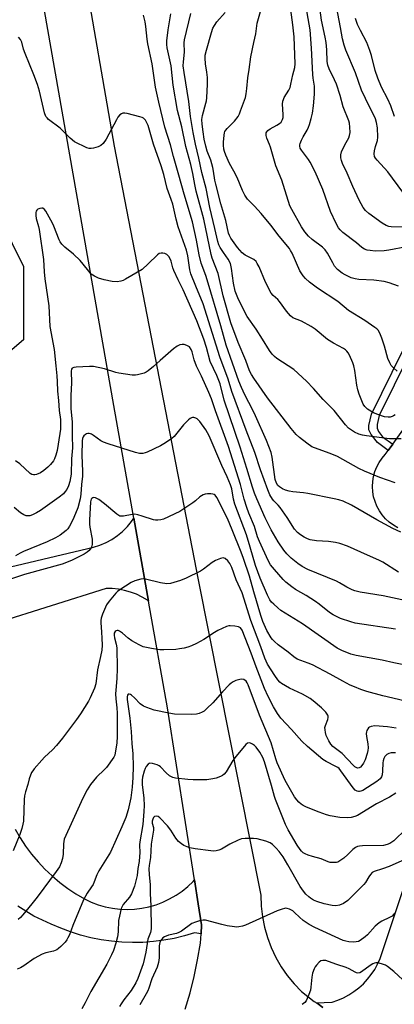
# Model space of a CAD drawing. Units: inches. Extents: x 1261761 to 1267761, y 485454 to 489455.
# Drawn here: x 1262171 to 1262312, y 488564 to 488934 of the extents above; entities that cross this region are included whole.
import ezdxf

# ---------------------------------------------------------------- set-up
doc = ezdxf.new("R2010")
doc.units = ezdxf.units.IN
doc.header["$MEASUREMENT"] = 0
for name, color, linetype in [('NTRL-Trees', 3, 'Continuous'), ('TRANS-Driveway', 251, 'Continuous'), ('TRANS-Non Street Sidewalk', 7, 'Continuous'), ('TRANS-Road', 130, 'Continuous'), ('Undefined', 1, 'Continuous')]:
    doc.layers.add(name, color=color, linetype=linetype)

msp = doc.modelspace()

# ---------------------------------------------------------------- linework, layer by layer
at = {"layer": 'NTRL-Trees'}
msp.add_lwpolyline([(1262155.2, 488876.03), (1262172.58, 488841.28), (1262172.58, 488813.71), (1262144.59, 488789.85)], dxfattribs=at)
at = {"layer": 'TRANS-Driveway'}
for points in [[(1262313.4, 488743.06), (1262311.75, 488744.02), (1262310.21, 488745.15), (1262308.81, 488746.44), (1262307.56, 488747.87), (1262306.47, 488749.44), (1262305.56, 488751.11), (1262304.84, 488752.88), (1262304.31, 488754.71), (1262303.99, 488756.59), (1262303.88, 488758.5), (1262303.98, 488760.4), (1262304.28, 488762.29), (1262304.79, 488764.13), (1262305.5, 488765.9), (1262306.4, 488767.58), (1262307.48, 488769.15), (1262308.72, 488770.6), (1262309.79, 488772.09), (1262311.49, 488774.43), (1262320.99, 488787.6)], [(1262285.24, 488562.74), (1262283.06, 488564.26), (1262282.75, 488564.48), (1262288.66, 488564.69), (1262290.84, 488565.42), (1262292.95, 488566.33), (1262294.98, 488567.41), (1262296.92, 488568.66), (1262298.74, 488570.06), (1262300.45, 488571.6), (1262302.02, 488573.28), (1262303.44, 488575.08), (1262304.72, 488577), (1262305.83, 488579.01), (1262306.77, 488581.11), (1262315.73, 488607.76)]]:
    msp.add_lwpolyline(points, dxfattribs=at)
at = {"layer": 'TRANS-Non Street Sidewalk'}
msp.add_lwpolyline([(1262317.71, 488808.05), (1262306.38, 488785.29), (1262305.59, 488781.83), (1262305.6, 488780.43), (1262306.19, 488779.28), (1262307.69, 488777.18), (1262311.49, 488774.43), (1262309.79, 488772.09), (1262305.73, 488775.03), (1262303.43, 488778.13), (1262302.57, 488779.8), (1262302.56, 488781.47), (1262303.52, 488785.75), (1262315.19, 488809.48)], dxfattribs=at)
at = {"layer": 'TRANS-Road'}
for points in [[(1262157.97, 488726.08), (1262198.9, 488735.72), (1262201.3, 488736.47), (1262203.63, 488737.45), (1262205.84, 488738.66), (1262207.93, 488740.07), (1262209.87, 488741.68), (1262211.65, 488743.47), (1262213.24, 488745.42), (1262214.1, 488746.7), (1262219.65, 488715.45), (1262219.2, 488715.78), (1262217.19, 488716.99), (1262215.08, 488718.03), (1262212.88, 488718.86), (1262210.62, 488719.5), (1262208.31, 488719.93), (1262205.97, 488720.16), (1262203.62, 488720.17), (1262162.17, 488707.2)], [(1262169.43, 488629.69), (1262171.32, 488626.44), (1262173.38, 488623.31), (1262175.62, 488620.31), (1262178.03, 488617.43), (1262180.6, 488614.7), (1262183.32, 488612.12), (1262186.19, 488609.71), (1262189.19, 488607.46), (1262192.31, 488605.38), (1262195.56, 488603.5), (1262198.06, 488602.31), (1262200.65, 488601.33), (1262203.32, 488600.56), (1262206.03, 488600), (1262208.78, 488599.67), (1262211.55, 488599.56), (1262214.32, 488599.67), (1262217.08, 488600), (1262219.79, 488600.55), (1262222.46, 488601.31), (1262225.05, 488602.29), (1262227.56, 488603.48), (1262229.96, 488604.86), (1262232.25, 488606.42), (1262234.4, 488608.17), (1262236.4, 488610.08), (1262236.93, 488610.67), (1262238.35, 488601.61), (1262239.58, 488593.78), (1262239.37, 488590.36), (1262236.87, 488590.71), (1262233.09, 488589.58), (1262229.24, 488588.67), (1262225.36, 488587.96), (1262221.44, 488587.46), (1262217.5, 488587.17), (1262213.55, 488587.09), (1262209.6, 488587.23), (1262205.66, 488587.58), (1262201.75, 488588.15), (1262197.88, 488588.92), (1262194.05, 488589.9), (1262190.28, 488591.08), (1262186.58, 488592.47), (1262182.96, 488594.05), (1262179.69, 488595.46), (1262176.5, 488597.06), (1262173.43, 488598.85), (1262170.46, 488600.82)]]:
    msp.add_lwpolyline(points, dxfattribs=at)
for points in [[(1262194.71, 488955.28, 0), (1262206.66, 488886.54, 0), (1262238.29, 488723.45, 0), (1262261.82, 488604.86, 0), (1262261.96, 488600.82, 0), (1262262.44, 488596.81, 0), (1262263.23, 488592.85, 0), (1262264.34, 488588.97, 0), (1262265.77, 488585.19, 0), (1262267.49, 488581.54, 0), (1262269.51, 488578.03, 0), (1262271.8, 488574.71, 0), (1262274.36, 488571.58, 0), (1262277.16, 488568.67, 0), (1262281.93, 488565, 0), (1262283.06, 488564.26, 0), (1262285.24, 488562.74, 0)], [(1262233.45, 488562.01, 0), (1262235.23, 488568.14, 0), (1262236.77, 488574.34, 0), (1262238.08, 488580.59, 0), (1262239.14, 488586.88, 0), (1262239.37, 488590.36, 0), (1262239.58, 488593.78, 0), (1262238.35, 488601.61, 0), (1262236.93, 488610.67, 0), (1262226.79, 488675.31, 0), (1262219.65, 488715.45, 0), (1262214.1, 488746.7, 0), (1262206.57, 488789.02, 0), (1262178.8, 488946.86, 0)]]:
    msp.add_polyline3d(points, dxfattribs=at)
at = {"layer": 'Undefined'}
for points, elevation in [([(1262313.72, 488833.84), (1262310.16, 488835.08), (1262308.25, 488835.59), (1262304.36, 488836.06), (1262298.78, 488836.38), (1262297.34, 488836.63), (1262295.91, 488837.05), (1262294.86, 488837.47), (1262293.6, 488838.09), (1262292.45, 488838.8), (1262290.77, 488840.17), (1262289.65, 488841.39), (1262288.91, 488842.63), (1262287.01, 488846.23), (1262286.07, 488847.51), (1262285.05, 488848.47), (1262281.24, 488851.39), (1262279.86, 488852.61), (1262278.47, 488854.32), (1262277.2, 488856.17), (1262273.48, 488862.7), (1262272.84, 488864.06), (1262269.76, 488873.73), (1262267.46, 488879.07), (1262265.54, 488886.1), (1262265.16, 488887.14), (1262264.09, 488889.45), (1262263.86, 488890.48), (1262263.91, 488891.47), (1262264.11, 488891.91), (1262264.46, 488892.32), (1262265.35, 488892.99), (1262267.91, 488894.34), (1262268.87, 488894.96), (1262269.48, 488895.56), (1262270.04, 488896.51), (1262270.24, 488897.28), (1262270.31, 488898.34), (1262270.06, 488902.25), (1262270.12, 488903.35), (1262270.35, 488904.09), (1262270.69, 488904.81), (1262272.41, 488907.49), (1262272.86, 488908.49), (1262273.2, 488909.77), (1262273.89, 488913.36), (1262274.62, 488916.1), (1262274.78, 488917.47), (1262274.39, 488927.57), (1262273.93, 488932.05), (1262272.87, 488939.56)], 244), ([(1262314.56, 488741.43), (1262311.6, 488742.8), (1262305.56, 488745.99), (1262295.94, 488751.53), (1262292.89, 488752.97), (1262291.19, 488753.51), (1262289.45, 488753.95), (1262279.59, 488755.89), (1262277.9, 488756.15), (1262273.9, 488756.5), (1262272.49, 488756.73), (1262271.1, 488757.17), (1262270.06, 488757.66), (1262268.86, 488758.41), (1262268.28, 488758.95), (1262267.73, 488759.84), (1262267.3, 488761.2), (1262266.18, 488769.62), (1262265.79, 488771.33), (1262263.95, 488775.86), (1262259.91, 488785.1), (1262258.91, 488787.19), (1262255.81, 488793), (1262254.55, 488795.73), (1262253.56, 488798.14), (1262248.86, 488811.63), (1262246.86, 488818.91), (1262241.71, 488836.21), (1262241.17, 488837.88), (1262239.47, 488842.48), (1262238.73, 488845.62), (1262237.67, 488851.17), (1262236.11, 488858.05), (1262233, 488868.46), (1262231.06, 488875.6), (1262229, 488882.58), (1262227.89, 488887.04), (1262225.77, 488893.69), (1262223.44, 488903.09), (1262222.27, 488908.71), (1262220.96, 488917.49), (1262219.38, 488924.95), (1262219.13, 488926.66), (1262218.62, 488931.5), (1262218.35, 488933.21), (1262217.73, 488935.71)], 234), ([(1262312.39, 488759.92), (1262306.69, 488761.9), (1262300.82, 488764.28), (1262298.75, 488765.34), (1262290.72, 488769.87), (1262288.01, 488770.94), (1262282.11, 488773.03), (1262281.08, 488773.5), (1262279.14, 488774.79), (1262276.44, 488776.92), (1262275.22, 488778.12), (1262273.33, 488780.32), (1262264.44, 488791.84), (1262259.28, 488799.21), (1262258.31, 488800.7), (1262257.67, 488802), (1262256.17, 488805.92), (1262253.31, 488812.69), (1262250.59, 488820.02), (1262247.66, 488830.26), (1262245.79, 488838.57), (1262243.57, 488844.41), (1262243.15, 488845.72), (1262240.41, 488859.08), (1262237.57, 488869.54), (1262236.99, 488872.13), (1262236.26, 488876.17), (1262235.54, 488879.56), (1262233.64, 488886.42), (1262232.19, 488893.72), (1262230.57, 488899.84), (1262228.91, 488909.42), (1262228.13, 488916.65), (1262226.63, 488923.48), (1262226.51, 488924.65), (1262226.53, 488926.12), (1262227.02, 488930.26), (1262228.06, 488936.22)], 236), ([(1262314.74, 488776.41), (1262310.35, 488776.42), (1262301.6, 488777.57), (1262300.16, 488777.83), (1262298.75, 488778.28), (1262297.12, 488778.97), (1262295.93, 488779.69), (1262294.84, 488780.53), (1262293.67, 488781.69), (1262289.53, 488787.08), (1262285.29, 488791.28), (1262281.65, 488795.44), (1262279.09, 488798.1), (1262274.24, 488802.48), (1262272.19, 488803.95), (1262267.84, 488806.72), (1262266.96, 488807.44), (1262266.17, 488808.25), (1262265.14, 488809.66), (1262262.51, 488813.99), (1262260.07, 488817.74), (1262256.74, 488822.46), (1262255.62, 488824.53), (1262253.27, 488829.49), (1262252.27, 488832.02), (1262251.64, 488834.95), (1262250.87, 488840.55), (1262250.4, 488842.39), (1262249.54, 488844.05), (1262247.78, 488846.47), (1262246.6, 488848.36), (1262246.13, 488849.36), (1262245.71, 488850.71), (1262244.61, 488855.58), (1262242.62, 488863.46), (1262241.28, 488870.54), (1262239.73, 488876.58), (1262238.55, 488882.03), (1262237.26, 488887.28), (1262236.38, 488891.59), (1262235.38, 488897.7), (1262234.79, 488903.34), (1262232.98, 488914.21), (1262232.71, 488916.72), (1262232.76, 488918.18), (1262233.11, 488921.86), (1262233.07, 488925.31), (1262233.17, 488926.49), (1262235.58, 488936.34)], 238), ([(1262312.43, 488785.54), (1262311.76, 488785.06), (1262311.29, 488784.84), (1262310.53, 488784.63), (1262309.75, 488784.55), (1262308.35, 488784.79), (1262305.84, 488785.55), (1262304.25, 488786.27), (1262302, 488787.61), (1262301.01, 488788.58), (1262300.44, 488789.55), (1262298.92, 488793.31), (1262298.36, 488794.94), (1262298.04, 488796.67), (1262297.27, 488802.21), (1262296.88, 488803.91), (1262296.49, 488805), (1262295.19, 488807.97), (1262294.77, 488808.74), (1262294.27, 488809.4), (1262293.68, 488809.98), (1262292.95, 488810.46), (1262289.25, 488812.39), (1262286.96, 488813.76), (1262282.27, 488817.63), (1262280.85, 488818.68), (1262277.22, 488820.68), (1262273.96, 488822.01), (1262273.04, 488822.69), (1262271.58, 488824.46), (1262268.91, 488828.1), (1262268.26, 488828.8), (1262266.49, 488830.37), (1262265.79, 488831.23), (1262263.6, 488835.36), (1262261.21, 488841.07), (1262260.54, 488842.39), (1262260.06, 488843.11), (1262259.19, 488843.85), (1262256.04, 488845.55), (1262254.88, 488846.44), (1262253.1, 488848.36), (1262250.54, 488851.95), (1262250.07, 488852.86), (1262249.73, 488853.84), (1262248.65, 488858.56), (1262246.8, 488864.83), (1262244.88, 488872.15), (1262244.54, 488873.76), (1262244.12, 488877.09), (1262243.85, 488878.47), (1262243, 488881.18), (1262241.7, 488884.62), (1262241.12, 488886.5), (1262240.58, 488889.06), (1262240.12, 488891.89), (1262239.79, 488894.77), (1262239.7, 488896.52), (1262239.88, 488897.99), (1262241.23, 488902.68), (1262241.42, 488903.53), (1262241.55, 488904.71), (1262241.81, 488909.78), (1262241.75, 488912.36), (1262241.59, 488914.34), (1262241.02, 488917.5), (1262240.87, 488919.56), (1262240.95, 488920.68), (1262241.38, 488922.54), (1262243.27, 488929.24), (1262243.86, 488930.88), (1262244.41, 488931.85), (1262245.37, 488933.23), (1262248.47, 488936.78)], 240), ([(1262313.22, 488801.9), (1262311.94, 488803), (1262310.97, 488804), (1262310.36, 488804.98), (1262309.7, 488806.61), (1262308.47, 488811.3), (1262307.44, 488814.32), (1262306.71, 488816.2), (1262306.01, 488817.3), (1262305.47, 488817.85), (1262304.82, 488818.35), (1262301.03, 488820.91), (1262294.9, 488824.76), (1262290.83, 488828.15), (1262283.2, 488833.07), (1262280.22, 488835.36), (1262278.7, 488836.69), (1262277.8, 488837.77), (1262276.61, 488839.65), (1262273.61, 488846.27), (1262273.07, 488847.31), (1262272.6, 488848.02), (1262268.71, 488852.66), (1262265.61, 488856.82), (1262262.01, 488861.2), (1262259.51, 488863.98), (1262256.9, 488866.62), (1262255.79, 488868.08), (1262254.95, 488869.78), (1262252.96, 488874.77), (1262251.75, 488877.06), (1262250.04, 488879.94), (1262248.68, 488883.15), (1262248.19, 488884.5), (1262247.99, 488885.35), (1262247.87, 488886.83), (1262247.87, 488888.02), (1262248.05, 488890.62), (1262248.19, 488891.46), (1262248.38, 488891.99), (1262248.65, 488892.49), (1262249.17, 488893.13), (1262251.98, 488895.89), (1262253.31, 488897.7), (1262253.8, 488898.61), (1262254.26, 488899.71), (1262256.07, 488904.79), (1262256.38, 488906.19), (1262256.66, 488908.15), (1262257.01, 488912.21), (1262257.52, 488915.26), (1262258.08, 488920.07), (1262259.18, 488925.43), (1262259.95, 488928.75), (1262260.54, 488932.67), (1262262.25, 488938.84)], 242), ([(1262316.65, 488848.62), (1262310, 488847.37), (1262308.29, 488847.15), (1262304.84, 488847.07), (1262303.06, 488847.21), (1262301.89, 488847.4), (1262300.86, 488847.8), (1262299.93, 488848.42), (1262297.92, 488850.12), (1262292.7, 488854.06), (1262291.73, 488854.98), (1262291.08, 488855.82), (1262290.25, 488857.37), (1262288.13, 488861.9), (1262285.18, 488870.18), (1262282.35, 488876.85), (1262280.47, 488880.53), (1262279.83, 488881.5), (1262277.16, 488884.95), (1262276.73, 488885.71), (1262276.51, 488886.5), (1262276.52, 488887.02), (1262276.65, 488887.52), (1262277.17, 488888.78), (1262277.81, 488890.03), (1262279.33, 488892.55), (1262279.87, 488893.59), (1262280.24, 488894.67), (1262280.82, 488896.9), (1262281.26, 488898.84), (1262281.67, 488901.59), (1262282.02, 488905.98), (1262282.11, 488909.05), (1262281.61, 488912.04), (1262281.46, 488913.46), (1262280.91, 488923.35), (1262280.39, 488930.19), (1262278.91, 488938.78)], 246), ([(1262315.87, 488856.01), (1262310.88, 488856.19), (1262310.07, 488856.34), (1262309.01, 488856.69), (1262307.51, 488857.56), (1262302.47, 488861.13), (1262301.25, 488862.29), (1262300.4, 488863.4), (1262298.88, 488866.14), (1262296.46, 488871.33), (1262294.4, 488876.31), (1262292.62, 488880.03), (1262292.26, 488881.09), (1262292.01, 488882.16), (1262291.95, 488883.22), (1262292.26, 488884.33), (1262293.52, 488887.04), (1262294.95, 488889.65), (1262295.29, 488890.46), (1262295.49, 488891.6), (1262295.39, 488893.68), (1262295.21, 488895.16), (1262295.01, 488895.98), (1262292.91, 488901.22), (1262291.72, 488905.58), (1262290.34, 488909.84), (1262289.64, 488911.46), (1262287.55, 488915.58), (1262287.05, 488916.9), (1262286.82, 488918.34), (1262286.75, 488922.66), (1262286.42, 488925.48), (1262286.11, 488927.43), (1262284.75, 488933.89), (1262284.15, 488937.6)], 248), ([(1262315.33, 488869.25), (1262309.66, 488876.86), (1262305.6, 488881.25), (1262305.05, 488881.94), (1262304.67, 488882.62), (1262304.47, 488883.58), (1262304.59, 488884.71), (1262304.99, 488886.42), (1262305.74, 488888.57), (1262305.94, 488889.83), (1262305.8, 488893.33), (1262305.43, 488895.37), (1262305.03, 488896.71), (1262304.55, 488897.91), (1262302.8, 488901.28), (1262299.74, 488907.58), (1262297.54, 488914.11), (1262293.92, 488922.62), (1262293.22, 488924.44), (1262292.61, 488926.85), (1262291.9, 488931.08), (1262290.36, 488938.96)], 250), ([(1262312.2, 488897.59), (1262310.83, 488901.6), (1262309.61, 488904.18), (1262307.3, 488908.63), (1262305.84, 488911.99), (1262304.9, 488914.94), (1262303.47, 488920.57), (1262302.88, 488922.49), (1262301.72, 488925.52), (1262299.32, 488929.95), (1262298.22, 488932.28), (1262297.55, 488934.49)], 252), ([(1262313.65, 488726.39), (1262307.83, 488730.04), (1262306.28, 488730.9), (1262302.01, 488732.71), (1262294.53, 488736.11), (1262291.62, 488737.07), (1262289.95, 488737.45), (1262287.34, 488737.81), (1262282.8, 488738.1), (1262280.47, 488738.55), (1262279.4, 488738.92), (1262278.17, 488739.52), (1262276.77, 488740.4), (1262275.68, 488741.25), (1262274.56, 488742.54), (1262271.83, 488746.88), (1262269.17, 488750.61), (1262268.43, 488751.48), (1262266.78, 488753.11), (1262266.21, 488753.8), (1262265.27, 488755.42), (1262264.46, 488757.28), (1262261.78, 488764.76), (1262259.57, 488771.36), (1262256.32, 488779.71), (1262251, 488794.3), (1262249.54, 488798.88), (1262246.41, 488807.32), (1262240.21, 488827.16), (1262237.47, 488833.88), (1262235.48, 488838.46), (1262235.11, 488840.01), (1262234.39, 488845.27), (1262233.88, 488847.43), (1262230.74, 488856.19), (1262229.98, 488859.08), (1262228.73, 488864.63), (1262228.17, 488866.42), (1262226.64, 488870.56), (1262225.33, 488875.79), (1262224.34, 488879.09), (1262221.51, 488887.24), (1262219.48, 488894.23), (1262219.03, 488895.27), (1262218.42, 488896.2), (1262217.66, 488896.96), (1262217.17, 488897.23), (1262216.36, 488897.52), (1262211.53, 488898.79), (1262210.69, 488898.92), (1262209.91, 488898.85), (1262209.46, 488898.65), (1262208.82, 488898.23), (1262208.1, 488897.42), (1262207.51, 488896.4), (1262203.73, 488889.08), (1262202.53, 488887.43), (1262201.68, 488886.7), (1262200.62, 488886.26), (1262198.93, 488885.78), (1262198.08, 488885.63), (1262197.25, 488885.65), (1262196.44, 488885.89), (1262195.37, 488886.33), (1262192.73, 488887.56), (1262191.72, 488888.12), (1262190.15, 488889.47), (1262186.36, 488893.23), (1262181.97, 488896.5), (1262181.41, 488897.08), (1262181.02, 488897.68), (1262180.5, 488899.08), (1262178.56, 488907.16), (1262177.84, 488909.67), (1262176.48, 488913.26), (1262173.17, 488921.33), (1262172.6, 488923), (1262171.94, 488925.57), (1262171.4, 488926.55), (1262170.65, 488927.45)], 232), ([(1262314.92, 488715.99), (1262307.95, 488717.47), (1262299.23, 488718.83), (1262297.28, 488719.29), (1262296.23, 488719.71), (1262294.21, 488720.72), (1262291.46, 488722.39), (1262290.31, 488723), (1262279.5, 488727.36), (1262277.44, 488728.45), (1262275.75, 488729.55), (1262273.31, 488731.54), (1262271.67, 488733.27), (1262270.55, 488734.65), (1262268.45, 488737.75), (1262265.81, 488742.29), (1262263.48, 488746.71), (1262260.37, 488753.85), (1262259.52, 488755.99), (1262258.69, 488758.33), (1262256.66, 488765.33), (1262254.11, 488773.35), (1262248.02, 488790.98), (1262246.52, 488797.18), (1262245.26, 488800.3), (1262242.85, 488805.5), (1262241.48, 488810.76), (1262240.44, 488813.95), (1262237.76, 488820.8), (1262232.71, 488832.44), (1262230.8, 488836.22), (1262229.16, 488839.75), (1262228.78, 488840.78), (1262228.12, 488843.31), (1262227.78, 488844.07), (1262227.23, 488845.02), (1262226.53, 488845.79), (1262225.78, 488846.13), (1262224.95, 488846.3), (1262224.39, 488846.32), (1262223.63, 488846.12), (1262222.98, 488845.64), (1262219.51, 488842.19), (1262217.16, 488840.1), (1262210.9, 488836.45), (1262210.11, 488836.04), (1262209.13, 488835.69), (1262207.85, 488835.44), (1262205.98, 488835.56), (1262202.96, 488836.21), (1262200.8, 488836.9), (1262199.23, 488837.57), (1262198.09, 488838.39), (1262197.13, 488839.44), (1262195.07, 488842.18), (1262193.91, 488843.45), (1262191.43, 488845.87), (1262188.15, 488848.5), (1262187.04, 488849.7), (1262186.42, 488850.57), (1262186.02, 488851.33), (1262183.98, 488856.42), (1262183.45, 488857.56), (1262180.93, 488862.03), (1262180.46, 488862.7), (1262179.9, 488863.14), (1262179.45, 488863.22), (1262178.71, 488863.08), (1262178, 488862.78), (1262177.62, 488862.46), (1262177.38, 488862.03), (1262177.25, 488861.51), (1262177.18, 488860.4), (1262177.39, 488859.27), (1262178.25, 488856.3), (1262178.49, 488855.19), (1262180.09, 488843.87), (1262180.39, 488839.24), (1262180.65, 488836.67), (1262182.08, 488826.42), (1262182.47, 488818.67), (1262184.05, 488809.99), (1262184.79, 488803.91), (1262185.14, 488800.11), (1262185.29, 488798.06), (1262185.42, 488794.36), (1262185.77, 488790.92), (1262186.03, 488787.06), (1262186.45, 488783.71), (1262186.54, 488781.56), (1262186.47, 488780.15), (1262186.24, 488778.48), (1262185.21, 488772.03), (1262184.76, 488770.34), (1262184.24, 488769), (1262183.81, 488768.24), (1262182.77, 488766.82), (1262181.77, 488765.77), (1262180.19, 488764.5), (1262178.97, 488763.73), (1262177.42, 488763.05), (1262176.89, 488762.91), (1262176.39, 488762.88), (1262175.7, 488763.03), (1262175.02, 488763.42), (1262171.17, 488767.06), (1262169.57, 488768.18)], 230), ([(1262312.53, 488704.96), (1262297.4, 488707.19), (1262295.69, 488707.62), (1262291.89, 488708.98), (1262290.58, 488709.5), (1262289.08, 488710.26), (1262287.67, 488711.21), (1262283.84, 488714.33), (1262282.44, 488715.36), (1262278.99, 488717.58), (1262274.89, 488719.81), (1262273.5, 488720.8), (1262271.29, 488722.61), (1262270.24, 488723.58), (1262266.98, 488727.29), (1262265.54, 488729.08), (1262264.59, 488730.67), (1262261.33, 488737.88), (1262260.65, 488739.66), (1262259.43, 488743.55), (1262257.41, 488748.58), (1262256.64, 488750.7), (1262255.66, 488753.76), (1262254.19, 488759.32), (1262249.69, 488773.58), (1262244.76, 488786.99), (1262243.28, 488791.53), (1262242.33, 488793.92), (1262239.6, 488799.97), (1262237.62, 488803.74), (1262236.76, 488806.21), (1262235.98, 488809.14), (1262235.65, 488810.07), (1262235, 488811.01), (1262234.58, 488811.34), (1262234.09, 488811.57), (1262233.04, 488811.87), (1262232.23, 488811.95), (1262231.45, 488811.79), (1262230.44, 488811.3), (1262229.04, 488810.33), (1262223.99, 488805.97), (1262221.52, 488803.71), (1262219.45, 488802.06), (1262218.72, 488801.57), (1262217.95, 488801.21), (1262215.49, 488800.51), (1262214.65, 488800.39), (1262213.47, 488800.43), (1262208.47, 488801.11), (1262207.32, 488801.4), (1262203.09, 488802.73), (1262198.87, 488803.61), (1262197.4, 488803.65), (1262192.34, 488803.39), (1262191.53, 488803.28), (1262190.88, 488803), (1262190.65, 488802.68), (1262190.49, 488801.92), (1262190.61, 488797.55), (1262190.37, 488792.7), (1262190.34, 488790.61), (1262190.41, 488787.9), (1262190.93, 488782.78), (1262190.89, 488777.63), (1262190.98, 488773.03), (1262190.62, 488768.94), (1262190.49, 488763.13), (1262190.31, 488761.78), (1262190.01, 488760.45), (1262189.45, 488758.8), (1262188.85, 488757.47), (1262188.29, 488756.62), (1262187.58, 488755.83), (1262185.96, 488754.56), (1262178.95, 488749.58), (1262177.52, 488748.66), (1262176, 488747.85), (1262174.95, 488747.55), (1262174.15, 488747.52), (1262173.63, 488747.57), (1262172.65, 488747.91), (1262171.49, 488748.61), (1262169.06, 488750.63)], 228), ([(1262316.3, 488691.43), (1262311.98, 488692.28), (1262307.56, 488693.26), (1262297.7, 488694.95), (1262295.73, 488695.48), (1262292.3, 488696.85), (1262290.57, 488697.8), (1262277.5, 488706.89), (1262269.39, 488711.99), (1262268.24, 488712.88), (1262266.72, 488714.27), (1262265.92, 488715.11), (1262265.3, 488716), (1262264.4, 488717.65), (1262261.64, 488724.13), (1262259.91, 488728.87), (1262257.9, 488735.7), (1262256.45, 488740.34), (1262252.15, 488751.87), (1262251.64, 488753.78), (1262250.92, 488757.67), (1262250.46, 488759.22), (1262249.26, 488762.13), (1262247.24, 488766.38), (1262242.45, 488777.55), (1262241.22, 488779.84), (1262238.9, 488783.02), (1262238.35, 488783.61), (1262237.93, 488783.93), (1262237.45, 488784.18), (1262236.7, 488784.44), (1262236.2, 488784.49), (1262235.73, 488784.39), (1262235.28, 488784.13), (1262234.63, 488783.6), (1262232.8, 488781.71), (1262229.23, 488777.38), (1262228.38, 488776.63), (1262226.8, 488775.47), (1262225.39, 488774.54), (1262224.1, 488773.87), (1262219.09, 488771.5), (1262218.29, 488771.18), (1262217.53, 488771), (1262216.27, 488770.96), (1262214.7, 488771.29), (1262204.48, 488774.54), (1262202.68, 488775.27), (1262201.69, 488775.77), (1262198.93, 488777.75), (1262198.2, 488778.17), (1262197.73, 488778.36), (1262197.24, 488778.46), (1262196.76, 488778.46), (1262196.31, 488778.33), (1262195.89, 488778.09), (1262195.33, 488777.62), (1262195.07, 488777.23), (1262194.82, 488776.56), (1262194.69, 488775.75), (1262194.51, 488770.28), (1262194.79, 488764.22), (1262194.8, 488762.44), (1262194.43, 488759.3), (1262194.12, 488755.63), (1262193.86, 488753.9), (1262192.95, 488750.53), (1262191.51, 488746.86), (1262190.86, 488745.51), (1262189.86, 488743.67), (1262189.22, 488742.67), (1262188.65, 488742.03), (1262186.42, 488740.27), (1262184.6, 488739.26), (1262181.48, 488737.79), (1262172.59, 488734.17), (1262171.35, 488733.54), (1262169.58, 488732.49)], 226), ([(1262315.84, 488678.01), (1262307.77, 488679.89), (1262301.75, 488681.5), (1262299.52, 488682.24), (1262297.09, 488683.18), (1262295.51, 488683.91), (1262292.7, 488685.37), (1262287.98, 488688.02), (1262281.29, 488691.46), (1262279.69, 488692.16), (1262275.6, 488693.67), (1262274.28, 488694.46), (1262272.18, 488696.24), (1262268.45, 488698.98), (1262266.98, 488700.23), (1262266.22, 488701.01), (1262265.73, 488701.69), (1262264.17, 488704.35), (1262262.65, 488707.83), (1262261.83, 488710), (1262259.2, 488718.97), (1262257.63, 488724.87), (1262255.34, 488731.51), (1262254.43, 488733.92), (1262251.09, 488742.28), (1262249.28, 488746.5), (1262245.26, 488754.44), (1262244.65, 488755.27), (1262244.31, 488755.53), (1262243.87, 488755.72), (1262243.03, 488755.84), (1262241.84, 488755.82), (1262240.97, 488755.71), (1262240.15, 488755.43), (1262238.93, 488754.67), (1262237.24, 488753.1), (1262236.32, 488752.37), (1262231.36, 488749.1), (1262225.31, 488746.29), (1262224.22, 488745.97), (1262223.11, 488745.87), (1262222.27, 488745.88), (1262221.43, 488746), (1262217.25, 488747.44), (1262215.61, 488747.89), (1262214.52, 488748.09), (1262213.45, 488748.03), (1262210.14, 488747.36), (1262209.34, 488747.33), (1262208.83, 488747.45), (1262207.68, 488748.18), (1262203.06, 488752.09), (1262200.93, 488753.65), (1262199.7, 488754.28), (1262199, 488754.4), (1262198.6, 488754.31), (1262198.28, 488754.08), (1262198.03, 488753.74), (1262197.76, 488752.77), (1262197.42, 488745.84), (1262197.42, 488744.38), (1262197.54, 488743.2), (1262198.46, 488738.8), (1262198.43, 488736.9), (1262198.29, 488736.11), (1262197.96, 488735.4), (1262197.31, 488734.53), (1262196.54, 488733.82), (1262195.42, 488733.13), (1262190.6, 488730.72), (1262187.08, 488729.39), (1262172.9, 488725.42), (1262162.88, 488722.24)], 224), ([(1262312.8, 488667.75), (1262309.48, 488668.19), (1262304.77, 488668.54), (1262303.44, 488668.36), (1262302.76, 488668.08), (1262302.38, 488667.76), (1262301.81, 488666.83), (1262301.63, 488666.3), (1262301.55, 488665.75), (1262301.63, 488664.61), (1262302.08, 488661.75), (1262302.22, 488660.34), (1262302.16, 488659.26), (1262301.92, 488658.21), (1262301.09, 488655.83), (1262300.46, 488654.56), (1262299.89, 488653.61), (1262299.36, 488653.04), (1262298.91, 488652.8), (1262298.42, 488652.71), (1262297.94, 488652.79), (1262297.27, 488653.17), (1262296.64, 488653.73), (1262292.53, 488658.12), (1262288.96, 488660.8), (1262288.24, 488661.63), (1262287.48, 488662.88), (1262286.45, 488664.97), (1262286.18, 488666.02), (1262286.02, 488667.09), (1262286, 488667.9), (1262286.16, 488668.75), (1262287.04, 488670.89), (1262287.23, 488671.68), (1262287.22, 488672.17), (1262287.08, 488672.64), (1262286.31, 488673.72), (1262284.64, 488675.3), (1262281.57, 488677.96), (1262280.43, 488678.82), (1262277.5, 488680.46), (1262272.68, 488682.71), (1262269.7, 488684.46), (1262269.05, 488685.02), (1262268.27, 488685.86), (1262267.1, 488687.55), (1262264.44, 488691.8), (1262263.36, 488694.06), (1262261.88, 488698.25), (1262258.11, 488708.13), (1262254.89, 488718.59), (1262252.59, 488723.5), (1262250.94, 488728.12), (1262250.16, 488729.65), (1262249.49, 488730.58), (1262248.46, 488731.51), (1262247.75, 488731.73), (1262246.68, 488731.53), (1262244.77, 488730.74), (1262243.55, 488729.94), (1262240.31, 488727.44), (1262239.13, 488726.71), (1262233.83, 488724.11), (1262231.67, 488723.21), (1262227.83, 488722.12), (1262226.44, 488721.96), (1262224.18, 488722.35), (1262218.49, 488723.7), (1262217.63, 488723.78), (1262216.76, 488723.68), (1262214.46, 488723.07), (1262213.1, 488722.48), (1262208.85, 488719.71), (1262207.89, 488719.01), (1262207.26, 488718.4), (1262204.83, 488715.45), (1262203.82, 488714.02), (1262202.28, 488710.5), (1262201.81, 488708.99), (1262201.67, 488708.21), (1262201.64, 488707.44), (1262201.97, 488703.8), (1262202.09, 488701.47), (1262202.11, 488698.93), (1262201.99, 488697.05), (1262201.6, 488694.6), (1262200.41, 488689.67), (1262199.75, 488684.37), (1262199.24, 488682.69), (1262197.7, 488679.12), (1262197.03, 488677.79), (1262194.03, 488673.1), (1262192.51, 488670.95), (1262187.18, 488663.92), (1262185, 488661.19), (1262183.47, 488659.56), (1262180.49, 488656.76), (1262179.46, 488655.71), (1262176.55, 488652.41), (1262176.02, 488651.71), (1262175.61, 488650.99), (1262174.74, 488648.69), (1262174.17, 488646.53), (1262173.31, 488643.81), (1262172.97, 488642.25), (1262172.83, 488640.86), (1262172.51, 488632.76), (1262172.36, 488631.61), (1262171.97, 488629.92), (1262171.18, 488627.74), (1262168.65, 488621.56)], 222), ([(1262312.6, 488658.4), (1262311.73, 488658.47), (1262310.88, 488658.4), (1262310.05, 488658.2), (1262309.32, 488657.83), (1262308.55, 488657.04), (1262308.12, 488656.3), (1262307.86, 488655.46), (1262307.72, 488654.61), (1262307.62, 488651.58), (1262307.49, 488650.2), (1262307.26, 488649.46), (1262306.72, 488648.66), (1262305.5, 488647.68), (1262300.21, 488644.31), (1262299.53, 488644.03), (1262299.05, 488643.93), (1262298.57, 488643.92), (1262298.1, 488644.03), (1262297.42, 488644.44), (1262296.64, 488645.26), (1262292.03, 488651.62), (1262291.3, 488652.5), (1262290.87, 488652.88), (1262290.14, 488653.34), (1262286.42, 488655.19), (1262285.16, 488655.94), (1262279.4, 488660.76), (1262277.28, 488662.79), (1262273.38, 488667.22), (1262269.34, 488671.5), (1262268.19, 488673.17), (1262266.68, 488675.66), (1262264.6, 488679.59), (1262263.19, 488682.63), (1262260.08, 488690.74), (1262258.26, 488695.89), (1262254.83, 488704.56), (1262254.18, 488705.42), (1262253.48, 488705.8), (1262252.09, 488706.08), (1262250.36, 488706.2), (1262249.79, 488706.15), (1262248.95, 488705.92), (1262245.71, 488704.42), (1262244.43, 488703.7), (1262240.37, 488701.03), (1262237.63, 488699.55), (1262235.8, 488698.68), (1262234.44, 488698.17), (1262233.03, 488697.8), (1262231.31, 488697.46), (1262229.83, 488697.32), (1262225.35, 488697.15), (1262223.87, 488697.17), (1262220.73, 488697.65), (1262217.62, 488698.28), (1262216.04, 488698.96), (1262213.27, 488700.52), (1262211.95, 488701.52), (1262209.83, 488703.39), (1262208.67, 488704.18), (1262208.2, 488704.38), (1262207.76, 488704.45), (1262207.38, 488704.32), (1262207.05, 488704.04), (1262206.73, 488703.45), (1262206.67, 488702.71), (1262206.84, 488701.6), (1262207.48, 488699.27), (1262207.69, 488697.91), (1262207.85, 488690.07), (1262207.68, 488686.35), (1262207.28, 488682.01), (1262207.23, 488680.63), (1262207.29, 488678.69), (1262207.68, 488675.37), (1262207.79, 488673.36), (1262207.84, 488670.76), (1262207.79, 488664.65), (1262207.66, 488662.05), (1262207.12, 488658.37), (1262206.89, 488657.56), (1262206.5, 488656.8), (1262203.81, 488652.96), (1262203.03, 488652.1), (1262199.99, 488649.33), (1262197.83, 488646.5), (1262196.5, 488644.54), (1262194.88, 488641.38), (1262190.56, 488631.77), (1262188.47, 488627.31), (1262187.93, 488625.98), (1262187.56, 488624.15), (1262187.44, 488620.29), (1262187.27, 488618.69), (1262186.8, 488617.07), (1262186.06, 488615.56), (1262184.83, 488613.75), (1262177.72, 488604.15), (1262175.74, 488601.6), (1262172.36, 488597.56), (1262171.38, 488596.47), (1262170.6, 488595.8)], 220), ([(1262312.72, 488643.31), (1262310.23, 488641.76), (1262305.38, 488639.21), (1262298.25, 488634.9), (1262297.19, 488634.45), (1262295.84, 488634.12), (1262294.44, 488634), (1262291.57, 488634.12), (1262287.95, 488634.68), (1262286.56, 488635.08), (1262283.84, 488636.06), (1262279.05, 488638.01), (1262277.75, 488638.61), (1262277.03, 488639.08), (1262276.16, 488639.87), (1262275.36, 488640.76), (1262274.57, 488641.94), (1262271, 488648.01), (1262268.01, 488654.69), (1262267.51, 488656.16), (1262265.79, 488662.19), (1262261.36, 488672.6), (1262257.16, 488683.96), (1262256.78, 488684.75), (1262256.3, 488685.39), (1262255.5, 488685.95), (1262254.78, 488686.11), (1262253.95, 488686), (1262252.52, 488685.57), (1262251.41, 488685.12), (1262250.7, 488684.66), (1262249.92, 488683.94), (1262247.49, 488681.41), (1262243.86, 488677.17), (1262241.59, 488675.03), (1262240.5, 488674.13), (1262239.77, 488673.66), (1262238.7, 488673.21), (1262237.64, 488672.99), (1262235.61, 488672.89), (1262229.35, 488672.97), (1262227.29, 488673.31), (1262221.76, 488674.52), (1262219.02, 488675.41), (1262217.74, 488675.98), (1262216.41, 488676.87), (1262214.36, 488679.09), (1262213.23, 488680.04), (1262212.77, 488680.32), (1262212.33, 488680.48), (1262211.98, 488680.42), (1262211.74, 488680.16), (1262211.57, 488679.52), (1262211.57, 488678.48), (1262212.59, 488671.5), (1262213.13, 488666.38), (1262213.36, 488661.99), (1262213.68, 488658.02), (1262213.85, 488653.27), (1262213.75, 488649.2), (1262213.49, 488645.57), (1262212.9, 488641.51), (1262211.93, 488636.96), (1262211.05, 488634.17), (1262209.62, 488630.66), (1262205.29, 488621.12), (1262200.87, 488614.11), (1262200.11, 488612.59), (1262199.17, 488609.98), (1262198.73, 488608.98), (1262198.17, 488608.02), (1262196.56, 488605.7), (1262195.16, 488603.11), (1262191.14, 488593.51), (1262189.86, 488590.04), (1262189.3, 488588.81), (1262188.9, 488588.12), (1262188.19, 488587.23), (1262186.61, 488585.58), (1262185.77, 488584.83), (1262185.07, 488584.4), (1262183.8, 488583.86), (1262180.95, 488583.18), (1262179.6, 488582.68), (1262176.53, 488581.11), (1262172.64, 488578.36), (1262171.45, 488577.64), (1262170.19, 488577.09)], 218), ([(1262316.52, 488629.79), (1262311.86, 488625.4), (1262310.41, 488624.31), (1262309.37, 488623.9), (1262307.98, 488623.62), (1262300.17, 488623.51), (1262299.01, 488623.38), (1262298.19, 488623.16), (1262297.44, 488622.78), (1262296.52, 488622.13), (1262294.67, 488620.16), (1262293.07, 488618.81), (1262291.62, 488617.76), (1262290.84, 488617.36), (1262290.3, 488617.23), (1262289.45, 488617.15), (1262288.02, 488617.25), (1262287.22, 488617.5), (1262284.6, 488618.57), (1262281.28, 488619.44), (1262279.64, 488620.01), (1262278.57, 488620.46), (1262277.83, 488620.88), (1262277.21, 488621.43), (1262276.66, 488622.07), (1262275.53, 488623.73), (1262272.12, 488629.42), (1262271.18, 488631.48), (1262267.36, 488640.91), (1262267.02, 488641.97), (1262265.92, 488646.11), (1262263.25, 488654.98), (1262262.67, 488656.61), (1262261.47, 488658.65), (1262260.09, 488660.6), (1262259.46, 488661.19), (1262258.76, 488661.69), (1262258.04, 488662.06), (1262257.55, 488662.18), (1262256.83, 488662.02), (1262256.18, 488661.53), (1262252.55, 488657.21), (1262251.36, 488655.55), (1262248.83, 488651.3), (1262248.13, 488650.43), (1262247.48, 488649.95), (1262246.69, 488649.57), (1262245.01, 488648.95), (1262243.87, 488648.62), (1262241.55, 488648.28), (1262236.39, 488648.22), (1262234.37, 488648.35), (1262229.78, 488648.88), (1262228.72, 488649.19), (1262227.54, 488649.83), (1262226.31, 488650.91), (1262224.06, 488653.17), (1262223.6, 488653.51), (1262222.83, 488653.89), (1262221.16, 488654.39), (1262220.11, 488654.49), (1262219.87, 488654.43), (1262219.45, 488654.17), (1262218.76, 488653.32), (1262218.33, 488652.55), (1262217.93, 488651.49), (1262217.32, 488649.28), (1262217.16, 488648.13), (1262217.22, 488646.47), (1262217.86, 488641.44), (1262217.91, 488638.6), (1262217.85, 488636.34), (1262217.47, 488631.42), (1262216.28, 488624.97), (1262216.21, 488623.83), (1262216.31, 488620.88), (1262216.25, 488619.47), (1262216.04, 488617.56), (1262215.55, 488614.92), (1262215.28, 488612.36), (1262214.33, 488608.33), (1262213.15, 488605.36), (1262212.41, 488604.12), (1262210.05, 488601.37), (1262209.64, 488600.66), (1262209.35, 488599.87), (1262208.63, 488597.08), (1262208.29, 488595.39), (1262208.15, 488591.11), (1262207.94, 488589.31), (1262207.36, 488586.88), (1262206.41, 488584.1), (1262205.74, 488582.5), (1262203.87, 488578.95), (1262197.86, 488568.74), (1262195.77, 488564.47), (1262194.52, 488562.19)], 216), ([(1262317.18, 488618.84), (1262310.12, 488615.75), (1262307.68, 488614.77), (1262304.47, 488613.82), (1262303.8, 488613.41), (1262303.08, 488612.65), (1262302.46, 488611.78), (1262301.22, 488609.63), (1262300.69, 488608.96), (1262297.32, 488605.69), (1262294.64, 488602.94), (1262292.97, 488601.83), (1262291.44, 488601.11), (1262290.14, 488600.94), (1262288.76, 488601.05), (1262285.71, 488601.61), (1262282.99, 488602.48), (1262281.75, 488603.09), (1262280.57, 488603.79), (1262279.89, 488604.3), (1262278.83, 488605.29), (1262277.88, 488606.39), (1262276.72, 488608.12), (1262272.08, 488616.37), (1262270.22, 488619.29), (1262268.73, 488621.31), (1262267.63, 488622.59), (1262266.26, 488624), (1262265.37, 488624.63), (1262263.79, 488625.22), (1262260.49, 488626.12), (1262259.08, 488626.24), (1262255.93, 488626.21), (1262254.62, 488626.05), (1262253.32, 488625.62), (1262250.19, 488624.08), (1262247.13, 488622.21), (1262246.11, 488621.83), (1262245.05, 488621.56), (1262244.22, 488621.48), (1262243.06, 488621.56), (1262237.22, 488622.34), (1262235.21, 488622.71), (1262234.14, 488623.03), (1262232.92, 488623.56), (1262231.97, 488624.17), (1262230.87, 488625.09), (1262229.88, 488626.28), (1262228.02, 488629.34), (1262226.79, 488630.95), (1262223.9, 488634.03), (1262223.23, 488634.52), (1262222.52, 488634.66), (1262221.86, 488634.46), (1262221.52, 488634.16), (1262221.18, 488633.5), (1262220.98, 488632.74), (1262220.94, 488631.96), (1262221.47, 488630.38), (1262221.52, 488629.3), (1262220.64, 488624.11), (1262220.32, 488619.1), (1262219.9, 488616.08), (1262219.79, 488614.75), (1262219.85, 488612.72), (1262220.24, 488608.77), (1262220.29, 488605.55), (1262220.5, 488600.91), (1262220.61, 488592.26), (1262220.36, 488590.94), (1262219.33, 488588.33), (1262218.66, 488583.46), (1262217.65, 488579.13), (1262215.59, 488573.57), (1262214.87, 488571.93), (1262213.13, 488569.06), (1262210.29, 488565.51), (1262209.28, 488564.07), (1262208.73, 488563.11)], 214), ([(1262312.16, 488598.17), (1262311.83, 488597.69), (1262311.24, 488597.07), (1262310.34, 488596.47), (1262307.36, 488595.1), (1262306.42, 488594.52), (1262304.91, 488593.22), (1262301.95, 488589.97), (1262301.11, 488589.19), (1262299.31, 488587.87), (1262298.58, 488587.53), (1262297.8, 488587.34), (1262296.7, 488587.28), (1262295.01, 488587.41), (1262293.89, 488587.59), (1262292.89, 488587.87), (1262282.2, 488592.81), (1262280.12, 488593.88), (1262277.84, 488595.38), (1262276.42, 488596.61), (1262274.59, 488598.44), (1262273.93, 488598.99), (1262272.64, 488599.64), (1262271.82, 488599.89), (1262271.27, 488599.97), (1262270.72, 488599.92), (1262269.91, 488599.71), (1262268.01, 488599.01), (1262256.08, 488593.63), (1262255, 488593.29), (1262253.65, 488593.03), (1262252.83, 488592.94), (1262252, 488592.97), (1262249.21, 488593.43), (1262247.25, 488593.86), (1262241.05, 488595.47), (1262240.21, 488595.55), (1262239.13, 488595.38), (1262237.25, 488594.81), (1262235.97, 488594.24), (1262231.97, 488591.42), (1262230.99, 488590.84), (1262230.19, 488590.55), (1262227.09, 488589.88), (1262225.59, 488589.26), (1262224.94, 488588.81), (1262224.56, 488588.4), (1262224.11, 488587.7), (1262223.89, 488587.18), (1262223.65, 488585.85), (1262223.65, 488581.39), (1262223.42, 488579.65), (1262222.81, 488577.9), (1262220.82, 488573.49), (1262219.7, 488569.89), (1262219.33, 488568.92), (1262218.73, 488567.77), (1262216.3, 488563.67)], 212), ([(1262316.97, 488571.57), (1262311.95, 488576.21), (1262309.52, 488578.15), (1262308.78, 488578.57), (1262307.97, 488578.89), (1262306.01, 488579.44), (1262305.18, 488579.49), (1262304.68, 488579.38), (1262303.96, 488579.07), (1262303.02, 488578.51), (1262299.8, 488576.12), (1262299.09, 488575.75), (1262298.37, 488575.59), (1262297.88, 488575.69), (1262297.38, 488575.91), (1262295.06, 488577.2), (1262293.98, 488577.71), (1262290.43, 488578.83), (1262287.34, 488579.99), (1262286.3, 488580.3), (1262285.24, 488580.38), (1262284.51, 488580.18), (1262283.85, 488579.7), (1262282.87, 488578.64), (1262282.37, 488577.94), (1262281.96, 488577.2), (1262281.34, 488575.53), (1262281.02, 488574.11), (1262280.68, 488570.38), (1262280.5, 488569.25), (1262279.95, 488567.58), (1262278.89, 488565.17), (1262278.38, 488564.51), (1262277.46, 488563.82)], 210)]:
    msp.add_lwpolyline(points, dxfattribs=dict(at, elevation=elevation))

doc.saveas('drawing.dxf')
